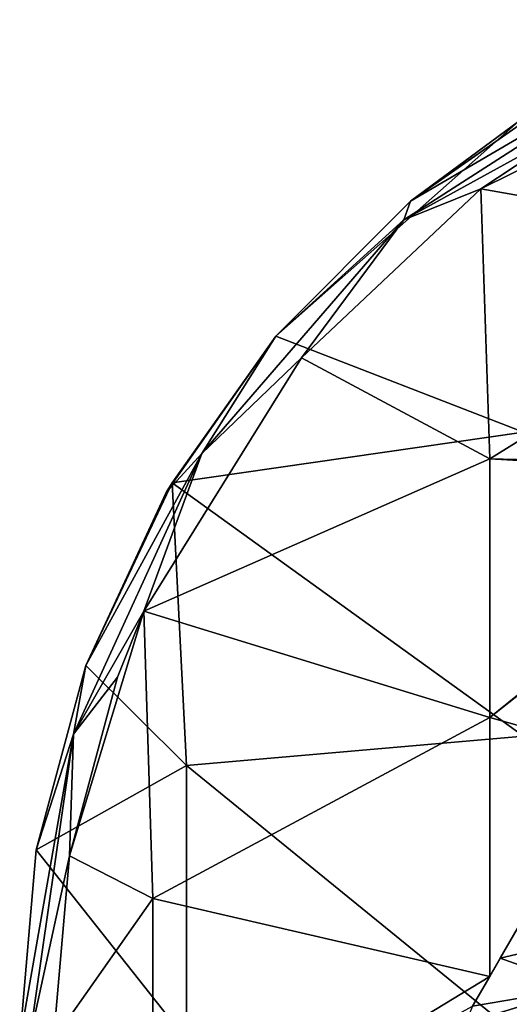
# Model space of a CAD drawing. Units: millimetres. Extents: x -32.5 to 32.5, y -32.5 to 32.5.
# Drawn here: x -32.5 to -18, y 1.1 to 30.3 of the extents above; entities that cross this region are included whole.
import ezdxf

# ---------------------------------------------------------------- set-up
doc = ezdxf.new("R2010")
doc.units = ezdxf.units.MM
doc.header["$LTSCALE"] = 65.185185
for name, color, linetype in [('1', 7, 'CONTINUOUS'), ('11', 7, 'CONTINUOUS'), ('2', 7, 'CONTINUOUS'), ('25', 7, 'CONTINUOUS'), ('3', 7, 'CONTINUOUS'), ('6', 7, 'CONTINUOUS')]:
    doc.layers.add(name, color=color, linetype=linetype)

msp = doc.modelspace()

# ---------------------------------------------------------------- linework, layer by layer
at = {"layer": '1', "linetype": 'Continuous'}
for points in [[(-8.53, 23.454, -9), (-8.658, 30.287, -9), (-18.806, 25.27, -9), (-8.53, 23.454, -9)], [(-8.658, 30.287, -9), (-15.75, 27.28, -9), (-18.806, 25.27, -9), (-8.658, 30.287, -9)], [(-18.54, 17.255, -9), (-18.806, 25.27, -9), (-24.132, 20.246, -9), (-18.54, 17.255, -9)], [(-18.54, 17.255, -9), (-8.53, 23.454, -9), (-18.806, 25.27, -9), (-18.54, 17.255, -9)], [(-8.66, 17, -9), (-8.53, 23.454, -9), (-18.54, 17.255, -9), (-8.66, 17, -9)], [(-18.54, 17.255, -9), (-24.132, 20.246, -9), (-28.813, 12.731, -9), (-18.54, 17.255, -9)], [(-18.54, 9.571, -9), (-18.54, 17.255, -9), (-28.813, 12.731, -9), (-18.54, 9.571, -9)], [(-9.66, 16.732, -9), (-8.66, 17, -9), (-18.54, 17.255, -9), (-9.66, 16.732, -9)], [(-18.54, 9.571, -9), (-9.66, 16.732, -9), (-18.54, 17.255, -9), (-18.54, 9.571, -9)], [(-10.392, 16, -9), (-9.66, 16.732, -9), (-18.54, 9.571, -9), (-10.392, 16, -9)], [(-14.723, 8.5, -9), (-10.392, 16, -9), (-18.54, 9.571, -9), (-14.723, 8.5, -9)], [(-28.55, 4.197, -9), (-28.813, 12.731, -9), (-31.022, 5.467, -9), (-28.55, 4.197, -9)], [(-28.813, 12.731, -9), (-29.6, 10.773, -9), (-31.022, 5.467, -9), (-28.813, 12.731, -9)], [(-28.55, 4.197, -9), (-18.54, 9.571, -9), (-28.813, 12.731, -9), (-28.55, 4.197, -9)], [(-18.54, 1.888, -9), (-18.54, 9.571, -9), (-28.55, 4.197, -9), (-18.54, 1.888, -9)], [(-18.54, 1.888, -9), (-14.723, 8.5, -9), (-18.54, 9.571, -9), (-18.54, 1.888, -9)], [(-31.5, 0, -9), (-28.55, 4.197, -9), (-31.022, 5.467, -9), (-31.5, 0, -9)], [(-28.55, -4.197, -9), (-28.55, 4.197, -9), (-31.5, 0, -9), (-28.55, -4.197, -9)], [(-28.55, -4.197, -9), (-18.54, 1.888, -9), (-28.55, 4.197, -9), (-28.55, -4.197, -9)], [(-19.053, 1, -9), (-18.54, 1.888, -9), (-28.55, -4.197, -9), (-19.053, 1, -9)]]:
    msp.add_3dface(points, dxfattribs=at)
at = {"layer": '11', "linetype": 'Continuous'}
for points in [[(-14.723, 8.5, -9), (-18.54, 1.888, -9), (-14.723, 8.5, -2), (-14.723, 8.5, -9)], [(-14.723, 8.5, -2), (-18.54, 1.888, -9), (-17.439, 3.794, -2), (-14.723, 8.5, -2)], [(-17.439, 3.794, -2), (-18.54, 1.888, -9), (-18.228, 2.428, -2.542), (-17.439, 3.794, -2)], [(-18.54, 1.888, -9), (-19.053, 1, -9), (-18.228, 2.428, -2.542), (-18.54, 1.888, -9)], [(-18.228, 2.428, -2.542), (-19.053, 1, -9), (-19.053, 1, -3.232), (-18.228, 2.428, -2.542)]]:
    msp.add_3dface(points, dxfattribs=at)
at = {"layer": '2', "linetype": 'Continuous'}
for points in [[(-17.54, 18.042, -17), (-24.895, 20.891, -17), (-17.692, 27.262, -17), (-17.54, 18.042, -17)], [(-27.975, 16.541, -17), (-24.895, 20.891, -17), (-17.54, 18.042, -17), (-27.975, 16.541, -17)], [(-17.54, 9.021, -17), (-27.975, 16.541, -17), (-17.54, 18.042, -17), (-17.54, 9.021, -17)], [(-27.975, 16.541, -17), (-27.55, 8.147, -17), (-30.54, 11.114, -17), (-27.975, 16.541, -17)], [(-27.55, 8.147, -17), (-27.975, 16.541, -17), (-17.54, 9.021, -17), (-27.55, 8.147, -17)], [(-30.54, 11.114, -17), (-27.55, 8.147, -17), (-32.006, 5.642, -17), (-30.54, 11.114, -17)], [(-17.54, 0, -17), (-27.55, 8.147, -17), (-17.54, 9.021, -17), (-17.54, 0, -17)], [(-27.55, 8.147, -17), (-27.55, 0, -17), (-32.006, 5.642, -17), (-27.55, 8.147, -17)], [(-27.55, 0, -17), (-27.55, 8.147, -17), (-17.54, 0, -17), (-27.55, 0, -17)], [(-27.55, 0, -17), (-32.5, 0, -17), (-32.006, 5.642, -17), (-27.55, 0, -17)]]:
    msp.add_3dface(points, dxfattribs=at)
at = {"layer": '25', "linetype": 'Continuous'}
for points in [[(-17.439, 3.794, -2), (-18.228, 2.428, -2.542), (-15.57, 3.053), (-17.439, 3.794, -2)], [(-15.57, 3.053), (-18.228, 2.428, -2.542), (-15.799, 1.555, -0.028), (-15.57, 3.053)], [(-18.228, 2.428, -2.542), (-19.053, 1, -3.232), (-15.799, 1.555, -0.028), (-18.228, 2.428, -2.542)], [(-19.053, 1, -3.232), (-19.257, 0.5, -3.416), (-15.799, 1.555, -0.028), (-19.053, 1, -3.232)], [(-15.799, 1.555, -0.028), (-19.257, 0.5, -3.416), (-15.875, 0, -0.028), (-15.799, 1.555, -0.028)]]:
    msp.add_3dface(points, dxfattribs=at)
at = {"layer": '3', "linetype": 'Continuous'}
for points in [[(-16.25, 28.146, -10), (-17.692, 27.262, -17), (-20.891, 24.896, -10), (-16.25, 28.146, -10)], [(-17.692, 27.262, -17), (-24.895, 20.891, -17), (-20.891, 24.896, -10), (-17.692, 27.262, -17)], [(-20.891, 24.896, -10), (-24.895, 20.891, -17), (-24.896, 20.891, -10), (-20.891, 24.896, -10)], [(-24.896, 20.891, -10), (-27.975, 16.541, -17), (-28.146, 16.25, -10), (-24.896, 20.891, -10)], [(-24.895, 20.891, -17), (-27.975, 16.541, -17), (-24.896, 20.891, -10), (-24.895, 20.891, -17)], [(-27.975, 16.541, -17), (-30.54, 11.114, -17), (-28.146, 16.25, -10), (-27.975, 16.541, -17)], [(-28.146, 16.25, -10), (-30.54, 11.114, -17), (-30.54, 11.116, -10), (-28.146, 16.25, -10)], [(-30.54, 11.114, -17), (-32.006, 5.642, -17), (-30.54, 11.116, -10), (-30.54, 11.114, -17)], [(-30.54, 11.116, -10), (-32.006, 5.642, -17), (-32.006, 5.644, -10), (-30.54, 11.116, -10)], [(-32.006, 5.642, -17), (-32.5, 0, -17), (-32.006, 5.644, -10), (-32.006, 5.642, -17)], [(-32.006, 5.644, -10), (-32.5, 0, -17), (-32.5, 0, -10), (-32.006, 5.644, -10)]]:
    msp.add_3dface(points, dxfattribs=at)
at = {"layer": '6', "linetype": 'Continuous'}
for points in [[(-21.091, 24.341, -9.293), (-15.75, 27.28, -9), (-13.379, 29.297, -9.293), (-21.091, 24.341, -9.293)], [(-20.891, 24.896, -10), (-21.091, 24.341, -9.293), (-13.379, 29.297, -9.293), (-20.891, 24.896, -10)], [(-16.25, 28.146, -10), (-20.891, 24.896, -10), (-13.379, 29.297, -9.293), (-16.25, 28.146, -10)], [(-18.806, 25.27, -9), (-15.75, 27.28, -9), (-21.091, 24.341, -9.293), (-18.806, 25.27, -9)], [(-24.132, 20.246, -9), (-18.806, 25.27, -9), (-21.091, 24.341, -9.293), (-24.132, 20.246, -9)], [(-20.891, 24.896, -10), (-24.896, 20.891, -10), (-21.091, 24.341, -9.293), (-20.891, 24.896, -10)], [(-27.094, 17.412, -9.293), (-24.132, 20.246, -9), (-21.091, 24.341, -9.293), (-27.094, 17.412, -9.293)], [(-24.896, 20.891, -10), (-27.094, 17.412, -9.293), (-21.091, 24.341, -9.293), (-24.896, 20.891, -10)], [(-24.896, 20.891, -10), (-28.146, 16.25, -10), (-27.094, 17.412, -9.293), (-24.896, 20.891, -10)], [(-28.813, 12.731, -9), (-24.132, 20.246, -9), (-27.094, 17.412, -9.293), (-28.813, 12.731, -9)], [(-30.902, 9.074, -9.293), (-28.813, 12.731, -9), (-27.094, 17.412, -9.293), (-30.902, 9.074, -9.293)], [(-30.54, 11.116, -10), (-30.902, 9.074, -9.293), (-27.094, 17.412, -9.293), (-30.54, 11.116, -10)], [(-28.146, 16.25, -10), (-30.54, 11.116, -10), (-27.094, 17.412, -9.293), (-28.146, 16.25, -10)], [(-29.6, 10.773, -9), (-28.813, 12.731, -9), (-30.902, 9.074, -9.293), (-29.6, 10.773, -9)], [(-30.54, 11.116, -10), (-32.006, 5.644, -10), (-30.902, 9.074, -9.293), (-30.54, 11.116, -10)], [(-31.022, 5.467, -9), (-29.6, 10.773, -9), (-30.902, 9.074, -9.293), (-31.022, 5.467, -9)], [(-32.006, 5.644, -10), (-32.5, 0, -10), (-30.902, 9.074, -9.293), (-32.006, 5.644, -10)], [(-32.5, 0, -10), (-32.207, 0, -9.293), (-30.902, 9.074, -9.293), (-32.5, 0, -10)], [(-32.207, 0, -9.293), (-31.022, 5.467, -9), (-30.902, 9.074, -9.293), (-32.207, 0, -9.293)], [(-31.5, 0, -9), (-31.022, 5.467, -9), (-32.207, 0, -9.293), (-31.5, 0, -9)]]:
    msp.add_3dface(points, dxfattribs=at)

doc.saveas('drawing.dxf')
